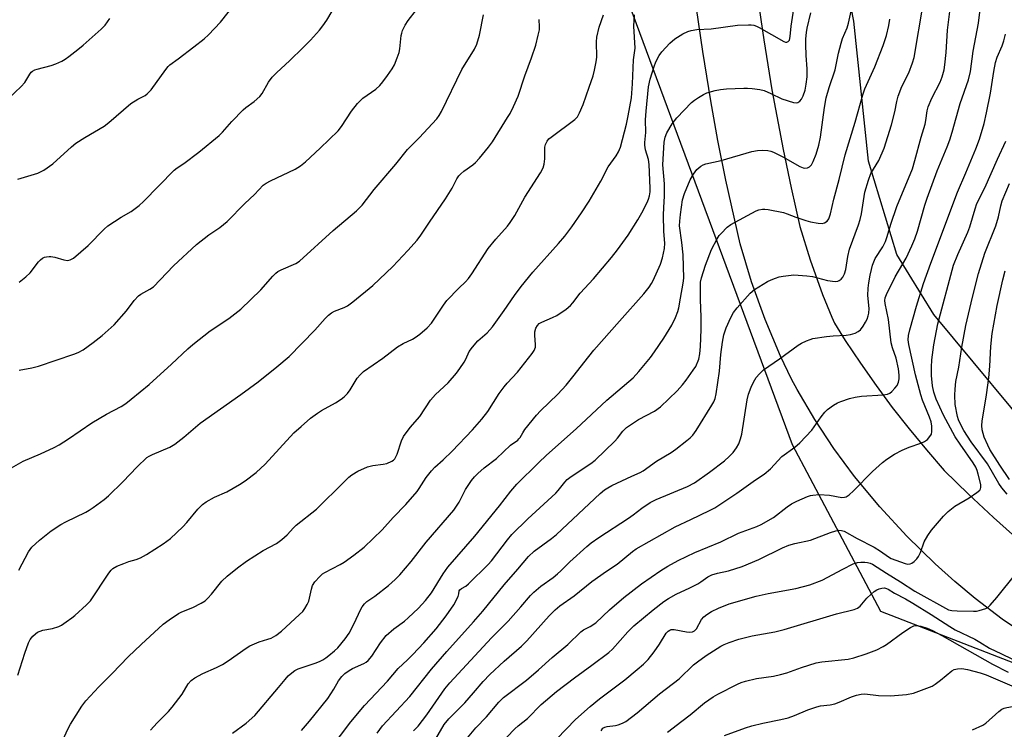
# Model space of a CAD drawing. Units: inches. Extents: x 1273764 to 1279764, y 525451 to 529452.
# Drawn here: x 1276240 to 1276541, y 527261 to 527478 of the extents above; entities that cross this region are included whole.
import ezdxf

# ---------------------------------------------------------------- set-up
doc = ezdxf.new("R2010")
doc.units = ezdxf.units.IN
doc.header["$MEASUREMENT"] = 0
for name, color, linetype in [('NTRL-Trees', 3, 'Continuous'), ('TRANS-Road', 130, 'Continuous'), ('Undefined', 1, 'Continuous')]:
    doc.layers.add(name, color=color, linetype=linetype)

msp = doc.modelspace()

# ---------------------------------------------------------------- linework, layer by layer
at = {"layer": 'NTRL-Trees'}
msp.add_lwpolyline([(1276555.25, 527345.44), (1276519.63, 527388.19), (1276508.38, 527406.5), (1276499.75, 527435), (1276495.25, 527477.81), (1276484.5, 527532.81), (1276472.25, 527563.31), (1276464.12, 527577.56), (1276463.13, 527587.75), (1276459, 527595.94), (1276449.37, 527612.19), (1276444.25, 527617.81), (1276389.75, 527661.63), (1276371, 527683), (1276360.75, 527690.63), (1276340.38, 527702.81), (1276328.25, 527706.94), (1276307.87, 527709.44), (1276269.13, 527707.94), (1276229.87, 527702.31)], dxfattribs=at)
msp.add_polyline3d([(1276178.28, 527596.13, 0), (1276245.21, 527648.62, 0), (1276346.5, 527625.94, 0), (1276424.37, 527489, 0), (1276476.38, 527348.5, 0), (1276503.38, 527297.56, 0), (1276673.47, 527231.61, 0), (1276748.75, 527210.5, 0), (1276789.47, 527168.93, 0), (1276796.62, 527161.62, 0), (1276832.25, 527182.5, 0), (1276846, 527263.94, 0), (1276844.7, 527315.63, 0), (1276843.06, 527380.63, 0), (1276842.99, 527383.63, 0), (1276841.58, 527439.5, 0), (1276801.12, 527721.19, 0)], dxfattribs=at)
at = {"layer": 'TRANS-Road'}
for points in [[(1276462.7, 527506.08, 0), (1276467.71, 527472.09, 0), (1276470.2, 527456.89, 0), (1276473.61, 527438.65, 0), (1276476.08, 527426.86, 0), (1276478.76, 527415.11, 0), (1276481.86, 527404.87, 0), (1276485.66, 527394.29, 0), (1276488.5, 527387.36, 0), (1276489.27, 527385.61, 0), (1276492.61, 527380.3, 0), (1276497.23, 527373.36, 0), (1276502.02, 527366.54, 0), (1276506.98, 527359.84, 0), (1276512.11, 527353.27, 0), (1276517.4, 527346.83, 0), (1276522.85, 527340.53, 0), (1276530.29, 527333.27, 0), (1276537.9, 527326.19, 0), (1276545.67, 527319.3, 0)], [(1276553.3, 527286.55, 0), (1276540.56, 527295.15, 0), (1276532.34, 527301.46, 0), (1276526.12, 527306.63, 0), (1276520.09, 527312.02, 0), (1276511.4, 527320.49, 0), (1276503.16, 527329.4, 0), (1276495.45, 527338.71, 0), (1276489.13, 527347.27, 0), (1276483.28, 527356.14, 0), (1276477.89, 527365.31, 0), (1276476.21, 527368.43, 0), (1276472.86, 527375.5, 0), (1276468.12, 527386.71, 0), (1276463.99, 527398.15, 0), (1276460.45, 527409.79, 0), (1276456.1, 527429.29, 0), (1276453.7, 527441.38, 0), (1276451.5, 527453.51, 0), (1276449.04, 527468.55, 0), (1276445.09, 527495.8, 0)]]:
    msp.add_polyline3d(points, dxfattribs=at)
at = {"layer": 'Undefined'}
for points, elevation in [([(1276326.43, 527261.15), (1276328.94, 527263.95), (1276334.47, 527270.89), (1276336.3, 527273.72), (1276337.81, 527276.34), (1276338.78, 527277.64), (1276339.74, 527278.58), (1276341.07, 527279.5), (1276342.08, 527280.03), (1276345.52, 527281.57), (1276346.23, 527282), (1276346.83, 527282.52), (1276347.9, 527283.87), (1276350.55, 527287.9), (1276352.3, 527290.11), (1276354.66, 527292.15), (1276357.89, 527294.56), (1276359.01, 527295.49), (1276362.19, 527298.47), (1276364.3, 527300.79), (1276366.15, 527303.22), (1276369.78, 527309), (1276371.22, 527311.05), (1276379.44, 527320.5), (1276386.93, 527329.73), (1276390.39, 527334.21), (1276392.24, 527336.34), (1276398.91, 527342.94), (1276401.33, 527345.24), (1276410.42, 527353.28), (1276419.73, 527361.99), (1276427.83, 527368.91), (1276429.55, 527370.75), (1276433.07, 527375.1), (1276434.32, 527376.76), (1276437.18, 527380.97), (1276439.59, 527384.97), (1276440.74, 527387.32), (1276441.45, 527389.15), (1276441.78, 527390.22), (1276442.22, 527393.22), (1276443.12, 527397.74), (1276443.27, 527399.3), (1276443.05, 527406.41), (1276442.67, 527410.25), (1276441.99, 527415.33), (1276442.01, 527416.75), (1276442.24, 527418.75), (1276442.89, 527423.25), (1276443.45, 527425.19), (1276445.18, 527429.34), (1276446.24, 527431.07), (1276447.27, 527432.46), (1276447.86, 527433.03), (1276448.5, 527433.51), (1276449.2, 527433.9), (1276450.03, 527434.19), (1276454.66, 527435.29), (1276464.1, 527437.97), (1276465.78, 527438.29), (1276467.2, 527438.45), (1276468.95, 527438.31), (1276469.82, 527438.12), (1276470.64, 527437.83), (1276473.48, 527436.39), (1276478.69, 527433.45), (1276479.75, 527432.98), (1276480.28, 527432.87), (1276481.03, 527432.99), (1276481.71, 527433.34), (1276482.25, 527433.94), (1276482.78, 527434.99), (1276483.68, 527437.23), (1276484.51, 527439.96), (1276485.01, 527442.43), (1276486.23, 527451.48), (1276486.79, 527454.38), (1276487.68, 527457.54), (1276489.51, 527462.97), (1276490.5, 527468.02), (1276491.34, 527471.1), (1276491.8, 527472.48), (1276493.2, 527475.78), (1276493.64, 527477.18), (1276497.24, 527493.76)], 384), ([(1276367.5, 527258.53), (1276370.07, 527262.91), (1276371.46, 527264.69), (1276376.32, 527269.62), (1276379.04, 527272.64), (1276381.99, 527276.09), (1276384.02, 527278.23), (1276388.39, 527282.26), (1276393.63, 527286.84), (1276395.34, 527288.49), (1276402.15, 527296.2), (1276403.92, 527298.02), (1276405.4, 527299.22), (1276409.78, 527302.28), (1276415.15, 527306.64), (1276419.66, 527309.83), (1276422.89, 527311.93), (1276427.56, 527315.77), (1276428.69, 527316.61), (1276440.6, 527323.39), (1276445.45, 527325.61), (1276451.12, 527328.33), (1276452.7, 527329.16), (1276459.47, 527333.6), (1276465.13, 527337.66), (1276467.86, 527339.39), (1276469.74, 527341.1), (1276473.21, 527344.83), (1276477.23, 527347.72), (1276478.74, 527349.02), (1276482.35, 527352.9), (1276485.24, 527356.98), (1276486.31, 527358.36), (1276487.13, 527359.15), (1276488.98, 527360.46), (1276490.19, 527361.19), (1276491.23, 527361.65), (1276493.93, 527362.56), (1276495.58, 527363), (1276497.59, 527363.24), (1276504.19, 527363.69), (1276505.51, 527363.92), (1276506.19, 527364.21), (1276506.83, 527364.67), (1276507.79, 527365.67), (1276508.46, 527366.55), (1276508.89, 527367.5), (1276509.08, 527368.53), (1276509.08, 527369.63), (1276508.88, 527371.58), (1276508.18, 527374.84), (1276507.08, 527378.02), (1276506.66, 527379.59), (1276505.79, 527386.66), (1276504.77, 527391.55), (1276504.69, 527392.5), (1276504.78, 527393.25), (1276505.18, 527394.32), (1276507.88, 527399.75), (1276510.22, 527403.65), (1276511.2, 527405.44), (1276512.93, 527409.18), (1276513.82, 527411.29), (1276514.63, 527413.67), (1276516.9, 527421.58), (1276517.61, 527423.72), (1276520.73, 527432.06), (1276523.75, 527439.41), (1276524.54, 527441.53), (1276525.31, 527443.95), (1276527.75, 527452.65), (1276530.29, 527459.93), (1276530.86, 527462.4), (1276531.66, 527468.7), (1276533.33, 527477.17), (1276535.19, 527492.48)], 392), ([(1276239.76, 527429.57), (1276245.93, 527431.43), (1276246.73, 527431.75), (1276247.72, 527432.3), (1276250.52, 527434.25), (1276256.18, 527439.38), (1276257.53, 527440.51), (1276260.27, 527442.32), (1276266.15, 527445.77), (1276267.55, 527446.87), (1276274.34, 527452.62), (1276276.43, 527454.01), (1276278.66, 527455.15), (1276279.34, 527455.57), (1276279.95, 527456.18), (1276280.5, 527456.86), (1276284.99, 527463.07), (1276285.69, 527463.94), (1276286.24, 527464.43), (1276288.78, 527466.27), (1276293.58, 527469.99), (1276296.7, 527472.47), (1276298, 527473.64), (1276301.74, 527477.51), (1276305.94, 527482.88)], 366), ([(1276240.17, 527371.22), (1276244.03, 527371.92), (1276246.12, 527372.43), (1276256.87, 527376.09), (1276258.21, 527376.63), (1276259.76, 527377.45), (1276262.84, 527379.67), (1276265.58, 527381.82), (1276269.19, 527385.05), (1276273.04, 527389.35), (1276275.34, 527392.44), (1276276.68, 527393.93), (1276277.35, 527394.46), (1276280.13, 527395.91), (1276281.25, 527396.68), (1276287.39, 527403.05), (1276294.39, 527409.58), (1276298.16, 527412.52), (1276301.53, 527414.82), (1276303.73, 527416.64), (1276309.16, 527422.11), (1276312.11, 527424.86), (1276314.78, 527427.69), (1276315.71, 527428.36), (1276316.99, 527429.07), (1276324.49, 527432.62), (1276326.15, 527433.58), (1276327.68, 527434.85), (1276332.21, 527439.07), (1276337.62, 527444.33), (1276338.67, 527445.61), (1276341.78, 527450.32), (1276343.59, 527452.68), (1276344.39, 527453.53), (1276345.24, 527454.26), (1276349.2, 527457.08), (1276350.42, 527458.21), (1276351.33, 527459.32), (1276352.72, 527461.2), (1276354.13, 527463.3), (1276354.83, 527464.52), (1276355.74, 527466.62), (1276356.3, 527468.23), (1276356.5, 527469.39), (1276356.94, 527473.39), (1276357.1, 527474.19), (1276357.37, 527474.99), (1276358.15, 527476.55), (1276359.03, 527478.06), (1276361.62, 527481.31)], 370), ([(1276280.3, 527261.18), (1276282.38, 527263.5), (1276285.8, 527266.92), (1276286.94, 527268.27), (1276290.05, 527272.26), (1276291.85, 527275.33), (1276292.74, 527276.4), (1276293.92, 527277.24), (1276296.28, 527278.52), (1276300.5, 527280.35), (1276302.34, 527281.25), (1276304.09, 527282.4), (1276309.53, 527286.26), (1276310.71, 527286.98), (1276313.5, 527288.25), (1276316.19, 527289), (1276317.17, 527289.36), (1276318.58, 527290.17), (1276320.4, 527291.48), (1276325.86, 527296.52), (1276326.83, 527297.52), (1276327.51, 527298.4), (1276328.24, 527299.58), (1276328.7, 527300.6), (1276329.47, 527304.34), (1276329.81, 527305.4), (1276330.54, 527306.52), (1276332.05, 527308.2), (1276332.88, 527308.95), (1276333.61, 527309.43), (1276338.28, 527311.85), (1276339.53, 527312.58), (1276342.44, 527314.66), (1276345.63, 527317.17), (1276351.08, 527322.46), (1276354.45, 527326.15), (1276358.29, 527330.12), (1276361.79, 527334.09), (1276362.45, 527335.04), (1276364.53, 527338.42), (1276366.18, 527340.44), (1276367.21, 527341.53), (1276369.77, 527343.8), (1276372.5, 527346.48), (1276378.72, 527353), (1276381.56, 527356.25), (1276383.38, 527358.62), (1276386.86, 527364.05), (1276388.35, 527366.12), (1276389.25, 527367.21), (1276392.42, 527370.6), (1276396.96, 527376.28), (1276397.58, 527377.23), (1276397.93, 527378.21), (1276397.98, 527379.08), (1276397.77, 527381.78), (1276397.78, 527382.95), (1276398.04, 527384.01), (1276398.53, 527384.89), (1276399.11, 527385.44), (1276399.86, 527385.87), (1276403.13, 527387.27), (1276404.44, 527387.92), (1276407.28, 527389.86), (1276408.62, 527390.93), (1276409.38, 527391.8), (1276411.6, 527394.7), (1276415.65, 527399.1), (1276421.18, 527405.67), (1276422.98, 527407.97), (1276426.23, 527412.41), (1276429.21, 527417.14), (1276430.44, 527419.3), (1276432.03, 527422.42), (1276432.5, 527423.48), (1276432.79, 527424.48), (1276432.97, 527425.72), (1276433.01, 527426.85), (1276432.65, 527434.06), (1276432.44, 527435.52), (1276431.59, 527438.51), (1276431.39, 527439.9), (1276431.4, 527440.74), (1276431.68, 527443.8), (1276431.58, 527447.71), (1276431.72, 527450.37), (1276432.5, 527457.73), (1276432.95, 527460.11), (1276434.18, 527463.98), (1276434.69, 527465.36), (1276435.72, 527467.34), (1276436.58, 527468.49), (1276439.05, 527471.05), (1276440.54, 527472.4), (1276442.94, 527473.97), (1276444.47, 527474.71), (1276445.55, 527474.97), (1276447.22, 527475.25), (1276451.61, 527475.44), (1276459.68, 527476.58), (1276463.06, 527476.72), (1276463.89, 527476.69), (1276464.7, 527476.55), (1276465.49, 527476.27), (1276466.28, 527475.88), (1276473.81, 527471.62), (1276474.31, 527471.44), (1276474.78, 527471.41), (1276475.14, 527471.57), (1276475.54, 527472.06), (1276475.81, 527473.09), (1276476.08, 527476.29), (1276476.88, 527481.56)], 380), ([(1276349.54, 527260.34), (1276351.25, 527262.51), (1276359.6, 527271.55), (1276366.23, 527279.87), (1276370.83, 527285.21), (1276379.06, 527294.3), (1276381.88, 527297.61), (1276388.41, 527305.64), (1276392.6, 527310.43), (1276395.85, 527314.31), (1276397.59, 527315.91), (1276402.82, 527319.79), (1276404.33, 527321.04), (1276417.7, 527333.52), (1276419.04, 527334.65), (1276420.02, 527335.3), (1276421.3, 527335.99), (1276427.39, 527338.83), (1276429.93, 527339.9), (1276430.86, 527340.41), (1276434.95, 527343.36), (1276439.37, 527346.09), (1276440.8, 527347.06), (1276444.21, 527349.67), (1276445.26, 527350.56), (1276446.03, 527351.36), (1276447.05, 527352.78), (1276451.87, 527360.51), (1276452.44, 527361.51), (1276452.86, 527362.57), (1276453.18, 527363.99), (1276454.22, 527370.94), (1276454.57, 527375.98), (1276455.05, 527379.73), (1276455.52, 527381.95), (1276456.2, 527384.1), (1276457.63, 527387.3), (1276458.48, 527388.82), (1276459.6, 527390.2), (1276463.51, 527394.68), (1276464.87, 527395.8), (1276468.86, 527398.32), (1276469.93, 527398.81), (1276471.32, 527399.31), (1276472.45, 527399.67), (1276473.61, 527399.91), (1276476.84, 527400.3), (1276480.89, 527400.07), (1276482.6, 527399.77), (1276487.16, 527398.55), (1276489.47, 527398.3), (1276490.29, 527398.4), (1276490.74, 527398.58), (1276491.34, 527399.01), (1276491.85, 527399.64), (1276492.35, 527400.68), (1276492.75, 527401.94), (1276493.36, 527405.95), (1276493.85, 527408.2), (1276496.65, 527415.6), (1276497.19, 527417.26), (1276497.55, 527419.01), (1276498.59, 527425.58), (1276499.66, 527429.2), (1276500.44, 527431.26), (1276502.82, 527435.3), (1276504.48, 527439.04), (1276506.7, 527446.13), (1276507.71, 527450.09), (1276508.31, 527453.3), (1276508.73, 527454.86), (1276509.89, 527457.89), (1276511.99, 527462.07), (1276513.12, 527465.07), (1276513.63, 527466.74), (1276516.39, 527482.98)], 388), ([(1276360.68, 527261.02), (1276362.11, 527262.42), (1276364.77, 527265.95), (1276370.29, 527273.8), (1276371.81, 527275.73), (1276384.56, 527289.44), (1276389.57, 527294.55), (1276393.47, 527298.86), (1276396.43, 527302.33), (1276397.42, 527303.36), (1276399.55, 527305.26), (1276403.31, 527307.89), (1276404.67, 527308.96), (1276405.74, 527309.93), (1276408.45, 527312.63), (1276413.62, 527317.38), (1276414.96, 527318.47), (1276417.26, 527320.12), (1276426.42, 527326), (1276427.83, 527327), (1276430.45, 527329.07), (1276433.02, 527330.78), (1276434.87, 527331.68), (1276444.41, 527335.71), (1276446.51, 527336.82), (1276451.17, 527340.08), (1276455.69, 527343.5), (1276457.16, 527344.8), (1276458.33, 527346.02), (1276459.41, 527347.43), (1276460.06, 527348.69), (1276460.64, 527350.27), (1276460.95, 527351.69), (1276462.64, 527362.15), (1276463.08, 527363.84), (1276463.82, 527366.05), (1276464.55, 527367.55), (1276465.42, 527368.94), (1276466.37, 527370.05), (1276467.64, 527371.27), (1276472.47, 527374.64), (1276478.22, 527378.85), (1276479.21, 527379.45), (1276480.77, 527380.19), (1276481.83, 527380.61), (1276482.68, 527380.84), (1276486.83, 527381.5), (1276488.89, 527381.74), (1276492.86, 527381.88), (1276494.24, 527382.13), (1276495.59, 527382.55), (1276496.59, 527383.01), (1276497.21, 527383.53), (1276498.06, 527384.64), (1276498.8, 527385.86), (1276499.27, 527386.82), (1276499.64, 527387.82), (1276499.81, 527388.62), (1276499.87, 527390.05), (1276499.53, 527394.06), (1276499.55, 527396.23), (1276499.76, 527397.88), (1276500.2, 527400.21), (1276500.58, 527401.96), (1276500.97, 527403.29), (1276501.75, 527405.35), (1276504.11, 527408.86), (1276504.92, 527410.55), (1276505.45, 527412.04), (1276506.57, 527415.82), (1276508.31, 527421.22), (1276513.12, 527432.74), (1276513.88, 527435.23), (1276515.78, 527442.41), (1276517.03, 527446.38), (1276517.26, 527447.43), (1276517.6, 527450.39), (1276517.9, 527451.62), (1276519.1, 527454.32), (1276521.62, 527459.23), (1276522.19, 527460.82), (1276522.82, 527462.99), (1276523.06, 527464.44), (1276523.45, 527468.29), (1276523.81, 527475.04), (1276524.99, 527484.04)], 390), ([(1276236.96, 527454.23), (1276240.8, 527457.83), (1276241.97, 527459.11), (1276243.43, 527461.65), (1276243.91, 527462.25), (1276244.29, 527462.58), (1276244.97, 527462.93), (1276245.72, 527463.19), (1276249.99, 527464.25), (1276251.36, 527464.77), (1276253.22, 527465.62), (1276254.22, 527466.21), (1276255.4, 527467.05), (1276258.17, 527469.13), (1276259.75, 527470.46), (1276265.27, 527475.38), (1276266.46, 527476.63), (1276267.87, 527478.67)], 364), ([(1276237.19, 527340.94), (1276241.41, 527343.43), (1276246.72, 527345.61), (1276250.88, 527347.6), (1276252.4, 527348.4), (1276255.31, 527350.21), (1276262.37, 527355.13), (1276266.88, 527357.8), (1276271.37, 527360.15), (1276272.78, 527361.04), (1276274.41, 527362.31), (1276279.9, 527366.81), (1276286.78, 527373), (1276291.74, 527377.68), (1276293.29, 527379.03), (1276298.55, 527383.19), (1276304.27, 527386.98), (1276307.95, 527389.81), (1276314.05, 527395.71), (1276317.66, 527399.92), (1276318.62, 527400.88), (1276319.23, 527401.33), (1276320.21, 527401.85), (1276324.69, 527403.76), (1276325.86, 527404.53), (1276336.12, 527413.9), (1276343.31, 527419.9), (1276344.96, 527421.65), (1276348.68, 527426.4), (1276355.26, 527434.09), (1276358.83, 527438.59), (1276362.37, 527442.21), (1276367.85, 527448.01), (1276368.55, 527448.96), (1276369.27, 527450.24), (1276375.48, 527463.02), (1276379.31, 527469.27), (1276380.08, 527470.77), (1276380.89, 527473.54), (1276382.1, 527479.79)], 372), ([(1276239.75, 527277.99), (1276241.88, 527284.71), (1276243.05, 527287.95), (1276243.59, 527288.89), (1276244.4, 527289.95), (1276245.17, 527290.68), (1276245.85, 527291.14), (1276247.41, 527291.81), (1276250.36, 527292.31), (1276252.32, 527292.94), (1276253.1, 527293.34), (1276254.6, 527294.31), (1276256.3, 527295.52), (1276257.21, 527296.27), (1276260.74, 527299.47), (1276261.96, 527300.75), (1276267.57, 527309.22), (1276268.31, 527310.15), (1276268.84, 527310.62), (1276270.03, 527311.28), (1276272.14, 527312.13), (1276273.75, 527312.71), (1276275.91, 527313.35), (1276277.25, 527313.87), (1276279.06, 527314.89), (1276284.18, 527318.1), (1276286.45, 527319.75), (1276290.2, 527323.35), (1276291.38, 527324.63), (1276294.74, 527328.69), (1276296.21, 527330.14), (1276297.38, 527330.93), (1276299.84, 527332.37), (1276303.63, 527334.08), (1276307.54, 527336.3), (1276309.29, 527337.44), (1276312.62, 527339.95), (1276315.4, 527342.46), (1276324.16, 527352.02), (1276326.32, 527354.04), (1276329.26, 527356.52), (1276331.37, 527358.1), (1276332.59, 527358.87), (1276336.89, 527361.24), (1276338.61, 527362.37), (1276339.53, 527363.09), (1276340.5, 527364.11), (1276341.36, 527365.24), (1276343.46, 527368.75), (1276344.4, 527369.81), (1276345.44, 527370.77), (1276351.28, 527374.86), (1276355.8, 527378.32), (1276357.57, 527379.36), (1276360.42, 527380.72), (1276361.16, 527381.16), (1276362.59, 527382.24), (1276364.89, 527384.17), (1276366.13, 527385.6), (1276369.84, 527391.03), (1276370.91, 527392.45), (1276374.5, 527396.23), (1276376.55, 527398.15), (1276377.52, 527399.17), (1276378.55, 527400.6), (1276383.53, 527408.35), (1276385.87, 527411.22), (1276389.37, 527415.17), (1276390.26, 527416.32), (1276391.61, 527418.5), (1276394.71, 527424.06), (1276399.47, 527431.5), (1276400.27, 527433.06), (1276400.58, 527434.11), (1276400.79, 527435.73), (1276400.77, 527439.35), (1276400.98, 527440.17), (1276401.5, 527441.19), (1276402.08, 527441.84), (1276402.76, 527442.4), (1276410.02, 527447.78), (1276410.76, 527448.58), (1276411.41, 527449.79), (1276412.47, 527452.4), (1276414.38, 527457.61), (1276415.57, 527461.13), (1276416.02, 527462.8), (1276416.51, 527465.39), (1276416.7, 527466.83), (1276416.59, 527471.51), (1276416.67, 527472.94), (1276417.45, 527476.01), (1276418.71, 527479.76)], 376), ([(1276240.15, 527398.1), (1276242.27, 527399.71), (1276243.58, 527400.89), (1276246.08, 527404.28), (1276246.68, 527404.89), (1276247.34, 527405.41), (1276247.96, 527405.7), (1276248.51, 527405.85), (1276249.35, 527405.95), (1276249.92, 527405.92), (1276251.05, 527405.68), (1276253.86, 527404.86), (1276254.98, 527404.71), (1276255.79, 527404.86), (1276256.77, 527405.43), (1276261.32, 527409.24), (1276266.16, 527414.27), (1276267.25, 527415.26), (1276271.33, 527417.95), (1276274.41, 527419.64), (1276276.89, 527421.52), (1276278.16, 527422.72), (1276287.58, 527432.32), (1276288.51, 527433.03), (1276290.48, 527434.32), (1276295.08, 527437.8), (1276301.31, 527442.86), (1276302.37, 527443.88), (1276305.2, 527447.19), (1276308.61, 527450.69), (1276309.47, 527451.44), (1276311.98, 527453.26), (1276313.75, 527454.85), (1276314.44, 527455.75), (1276316.42, 527459.15), (1276317.48, 527460.7), (1276318.9, 527462.16), (1276322.8, 527465.73), (1276327, 527469.73), (1276329.21, 527472.04), (1276331.94, 527475.06), (1276333.03, 527476.42), (1276334.16, 527478.11), (1276335.81, 527480.86)], 368), ([(1276253.42, 527257.94), (1276255.18, 527261.75), (1276255.89, 527263.06), (1276259.39, 527268.57), (1276260.61, 527270.2), (1276264.49, 527274.44), (1276268.64, 527278.53), (1276273.52, 527283.64), (1276277.46, 527287.4), (1276284.17, 527293.58), (1276286.02, 527294.95), (1276288.86, 527296.85), (1276289.9, 527297.36), (1276293.3, 527298.68), (1276295.79, 527300.02), (1276296.98, 527300.78), (1276297.81, 527301.53), (1276298.97, 527302.78), (1276302.12, 527306.71), (1276303.78, 527308.31), (1276306.87, 527310.86), (1276309.68, 527312.89), (1276314.77, 527316.07), (1276318.81, 527318.27), (1276320.47, 527319.51), (1276322.05, 527320.88), (1276324, 527323.01), (1276324.85, 527323.82), (1276331.05, 527328.75), (1276339.45, 527337.11), (1276340.96, 527338.53), (1276341.84, 527339.22), (1276343.71, 527340.33), (1276346.58, 527341.63), (1276348.28, 527342.1), (1276351.4, 527342.47), (1276352.52, 527342.71), (1276354.11, 527343.39), (1276354.57, 527343.72), (1276354.94, 527344.13), (1276355.7, 527345.58), (1276357.03, 527349.66), (1276357.63, 527350.93), (1276359.62, 527353.67), (1276362.62, 527357.03), (1276365.9, 527362.08), (1276367.45, 527363.77), (1276371.29, 527367.38), (1276373.81, 527370.31), (1276374.88, 527371.73), (1276376.18, 527373.69), (1276376.69, 527374.61), (1276377.72, 527376.87), (1276378.66, 527378.26), (1276380.31, 527380.17), (1276383.15, 527382.64), (1276384.84, 527384.44), (1276388.39, 527389.39), (1276391.56, 527394.05), (1276393.55, 527396.73), (1276397.1, 527401.1), (1276405.03, 527409.87), (1276406.88, 527412.12), (1276409.09, 527415.03), (1276412.03, 527419.29), (1276414.36, 527422.88), (1276417.87, 527428.95), (1276420.17, 527433.29), (1276422.57, 527436.69), (1276423.28, 527437.86), (1276423.9, 527439.33), (1276425.79, 527446.34), (1276426.31, 527448.86), (1276427.24, 527454.39), (1276427.6, 527458.64), (1276427.94, 527466.02), (1276428.41, 527469.54), (1276428.02, 527476.33), (1276428.2, 527479.73)], 378), ([(1276305.36, 527260.32), (1276309.58, 527263.34), (1276312.19, 527265.73), (1276319.43, 527274.25), (1276321.43, 527276.73), (1276322.43, 527277.78), (1276323.5, 527278.75), (1276324.45, 527279.41), (1276325.48, 527279.92), (1276330.66, 527281.69), (1276331.92, 527282.19), (1276332.96, 527282.7), (1276333.93, 527283.3), (1276334.83, 527283.99), (1276336.58, 527285.44), (1276337.61, 527286.42), (1276339.84, 527289.16), (1276341.01, 527290.84), (1276342.5, 527293.61), (1276344.57, 527298.2), (1276345, 527298.92), (1276345.68, 527299.8), (1276346.47, 527300.53), (1276348.86, 527302.18), (1276353.06, 527305.4), (1276355.13, 527307.27), (1276356.52, 527308.7), (1276360, 527312.75), (1276364.59, 527318.63), (1276372.96, 527328.47), (1276374.59, 527330.92), (1276376.6, 527334.78), (1276378.39, 527337.45), (1276379.28, 527338.61), (1276380.31, 527339.64), (1276382.29, 527341.38), (1276386.01, 527344.26), (1276390.35, 527348.25), (1276392.51, 527349.81), (1276392.91, 527350.18), (1276393.25, 527350.61), (1276394.06, 527352.08), (1276394.73, 527353.06), (1276398.24, 527357.5), (1276399.45, 527358.79), (1276404.74, 527363.88), (1276407.31, 527366.62), (1276409.77, 527369.63), (1276412.74, 527373.49), (1276415.81, 527377.29), (1276423.6, 527386.21), (1276431.05, 527394.5), (1276432.66, 527396.51), (1276433.43, 527397.64), (1276433.92, 527398.56), (1276436.13, 527403.58), (1276436.75, 527405.53), (1276437.41, 527408.4), (1276437.49, 527409.99), (1276437.21, 527413.59), (1276437.08, 527418.59), (1276437.12, 527420.87), (1276437.34, 527424.37), (1276437.37, 527428.11), (1276436.88, 527433.94), (1276437.31, 527440.89), (1276437.54, 527442.35), (1276438.08, 527443.67), (1276439.69, 527446.41), (1276441.14, 527448.32), (1276445.64, 527452.93), (1276446.55, 527453.67), (1276447.77, 527454.5), (1276449.28, 527455.42), (1276450.34, 527455.89), (1276452.84, 527456.61), (1276454.53, 527456.99), (1276456.29, 527457.14), (1276461.61, 527457.39), (1276462.78, 527457.37), (1276464.19, 527457.22), (1276466.45, 527456.92), (1276467.82, 527456.6), (1276469.85, 527455.76), (1276473.23, 527454.1), (1276476.79, 527452.97), (1276477.59, 527452.88), (1276478.08, 527452.98), (1276478.73, 527453.37), (1276479.26, 527453.98), (1276479.76, 527455.02), (1276480.32, 527456.71), (1276480.69, 527458.62), (1276480.96, 527460.83), (1276481, 527463.29), (1276480.69, 527467.38), (1276480.56, 527470.72), (1276480.58, 527472.42), (1276480.75, 527474.31), (1276481, 527475.71), (1276482.05, 527480.33)], 382), ([(1276335.2, 527255.44), (1276341.52, 527263.78), (1276345.72, 527268.72), (1276352.77, 527276.22), (1276355.96, 527280.04), (1276358.82, 527282.72), (1276360.43, 527284.36), (1276363.79, 527287.92), (1276367.6, 527292.22), (1276370.65, 527296.12), (1276373, 527299.52), (1276374.28, 527302.09), (1276374.53, 527302.83), (1276374.67, 527303.75), (1276374.85, 527304.06), (1276375.38, 527304.48), (1276376.67, 527305.26), (1276377.49, 527305.91), (1276383.49, 527311.81), (1276384.52, 527312.98), (1276389.43, 527319.41), (1276390.75, 527320.99), (1276395.63, 527325.76), (1276404.16, 527333.6), (1276404.93, 527334.42), (1276406.95, 527337.01), (1276407.67, 527337.8), (1276408.82, 527338.69), (1276414.87, 527342.7), (1276416.21, 527343.72), (1276422.21, 527349.51), (1276422.98, 527350.38), (1276424.63, 527352.52), (1276425.81, 527353.66), (1276429.42, 527356.1), (1276434.31, 527358.68), (1276436.18, 527360.01), (1276441.2, 527364.91), (1276442.91, 527366.75), (1276443.97, 527368.11), (1276446.18, 527371.16), (1276446.95, 527372.37), (1276447.82, 527374.54), (1276448.2, 527376.2), (1276448.41, 527378.43), (1276448.55, 527383.63), (1276448.53, 527387.45), (1276448.35, 527392.68), (1276448.33, 527396.02), (1276448.42, 527398.04), (1276448.64, 527399.38), (1276449.9, 527403.31), (1276451.69, 527408.03), (1276453.48, 527411.35), (1276454.12, 527412.33), (1276454.66, 527413), (1276456.47, 527414.86), (1276457.64, 527415.72), (1276465.4, 527419.83), (1276466.19, 527420.14), (1276467.29, 527420.37), (1276468.03, 527420.39), (1276469.08, 527420.28), (1276473.71, 527419.33), (1276474.83, 527419), (1276477.54, 527417.9), (1276480.54, 527416.9), (1276481.96, 527416.53), (1276484.33, 527416.12), (1276485.5, 527416.03), (1276486.27, 527416.19), (1276487.08, 527416.77), (1276487.54, 527417.39), (1276488.09, 527418.93), (1276489.12, 527423.48), (1276490.76, 527429.44), (1276492.57, 527436.97), (1276495.59, 527446.95), (1276497.99, 527455.31), (1276498.63, 527457.1), (1276501.61, 527463.84), (1276504.18, 527470.35), (1276505.21, 527473.44), (1276505.92, 527476.45), (1276506.26, 527478.42)], 386), ([(1276376.68, 527258.27), (1276379.71, 527261.95), (1276382.98, 527265.27), (1276386.77, 527269.81), (1276388.13, 527271.25), (1276395.24, 527276.52), (1276398.84, 527279.67), (1276403, 527283.47), (1276407.86, 527287.43), (1276411.78, 527291.29), (1276412.67, 527291.9), (1276414.67, 527292.88), (1276416.36, 527294.06), (1276420.54, 527297.98), (1276424.95, 527301.8), (1276430.39, 527305.92), (1276436.22, 527309.96), (1276438.38, 527311.34), (1276441.52, 527313.08), (1276446.61, 527315.46), (1276454.58, 527318.77), (1276459.97, 527321.38), (1276465.6, 527323.49), (1276466.89, 527324.05), (1276470.63, 527326.21), (1276474.86, 527329.42), (1276476.21, 527330.35), (1276477.81, 527331.15), (1276481.1, 527332.59), (1276481.95, 527332.88), (1276482.73, 527333.04), (1276484.63, 527333.2), (1276487.81, 527333.01), (1276491.56, 527332.31), (1276492.36, 527332.37), (1276492.86, 527332.54), (1276493.81, 527333.16), (1276495.16, 527334.3), (1276500.96, 527340.25), (1276504.01, 527342.98), (1276505.35, 527344.06), (1276507.66, 527345.56), (1276510.02, 527346.72), (1276512.16, 527347.67), (1276515.72, 527348.91), (1276516.77, 527349.36), (1276517.7, 527350.04), (1276518.49, 527350.91), (1276518.9, 527351.63), (1276519.05, 527352.42), (1276519.01, 527354.09), (1276518.82, 527355.41), (1276518.37, 527356.85), (1276516.2, 527362.01), (1276515.64, 527363.63), (1276514.09, 527369.75), (1276511.99, 527379.06), (1276511.8, 527380.43), (1276511.88, 527381.84), (1276512.28, 527383.53), (1276514.35, 527390.77), (1276516.54, 527397.67), (1276518.7, 527403.89), (1276526.85, 527425.62), (1276529.44, 527431.51), (1276532.49, 527438.78), (1276533.61, 527441.78), (1276535.01, 527446.54), (1276535.78, 527449.78), (1276537, 527455.85), (1276537.97, 527462.45), (1276538.51, 527465.24), (1276539.02, 527466.85), (1276540.55, 527470.33), (1276541.1, 527471.86), (1276541.56, 527473.86)], 394), ([(1276389.24, 527259.04), (1276391.64, 527261.59), (1276392.7, 527262.54), (1276395.54, 527264.81), (1276399.71, 527269.09), (1276404.36, 527273.01), (1276409.86, 527277.26), (1276415.17, 527281.04), (1276420.39, 527284.9), (1276421.52, 527285.99), (1276426.16, 527291.25), (1276427.98, 527293.12), (1276433.89, 527297.99), (1276437.16, 527300.5), (1276438.61, 527301.49), (1276440.92, 527302.76), (1276445.14, 527304.73), (1276447.54, 527305.94), (1276448.45, 527306.49), (1276450.64, 527308.02), (1276451.83, 527308.64), (1276453.6, 527309.22), (1276456.96, 527309.92), (1276461.09, 527311.22), (1276466.24, 527313.36), (1276473.44, 527316.92), (1276475.34, 527317.73), (1276477.19, 527318.21), (1276481.96, 527319.22), (1276488.07, 527321.56), (1276489.77, 527322.13), (1276490.62, 527322.31), (1276491.5, 527322.27), (1276492.25, 527322.01), (1276496.22, 527319.77), (1276501.41, 527317.11), (1276503.32, 527315.93), (1276505.78, 527314.18), (1276506.63, 527313.71), (1276510.91, 527312.09), (1276511.7, 527311.95), (1276512.45, 527312.02), (1276512.93, 527312.25), (1276513.61, 527312.75), (1276514.45, 527313.56), (1276514.99, 527314.24), (1276515.6, 527315.51), (1276516.71, 527318.71), (1276517.78, 527320.67), (1276518.96, 527322.32), (1276522.6, 527326.63), (1276524.08, 527328.01), (1276526.09, 527329.64), (1276530.44, 527332.19), (1276532.85, 527333.84), (1276533.68, 527334.57), (1276533.96, 527334.99), (1276534.06, 527335.35), (1276534, 527336.3), (1276533.25, 527339.48), (1276532.9, 527340.54), (1276532.45, 527341.56), (1276531.65, 527342.93), (1276527.66, 527348.61), (1276526.21, 527350.84), (1276522.59, 527357.49), (1276520.41, 527362.31), (1276519.66, 527364.47), (1276519.26, 527366.41), (1276518.97, 527369.6), (1276518.93, 527372.15), (1276519.09, 527374.39), (1276519.63, 527378.95), (1276520.86, 527385.37), (1276525.68, 527403.28), (1276526.95, 527406.58), (1276530.1, 527413.41), (1276530.63, 527414.94), (1276532.26, 527420.49), (1276532.84, 527422.11), (1276535.23, 527426.86), (1276539.11, 527435.65), (1276541.65, 527441.13)], 396), ([(1276542.07, 527333.31), (1276540.42, 527335.24), (1276539.57, 527336.56), (1276536.06, 527342.56), (1276531.06, 527349.32), (1276528.84, 527352.79), (1276527.69, 527354.94), (1276527.24, 527355.99), (1276526.9, 527357.06), (1276526.2, 527360.68), (1276526.06, 527363.6), (1276526.13, 527365.37), (1276526.43, 527367.72), (1276527.25, 527372.08), (1276528.21, 527378.27), (1276529.45, 527384.88), (1276531.45, 527393.46), (1276533.28, 527400.76), (1276535.25, 527406.93), (1276538.58, 527415.26), (1276539.38, 527418.03), (1276540.12, 527421.39), (1276540.59, 527422.95), (1276542.77, 527428.21)], 398), ([(1276542.8, 527337.8), (1276539.8, 527342.23), (1276536.77, 527346.97), (1276536.12, 527348.27), (1276535.09, 527350.75), (1276534.7, 527351.88), (1276534.46, 527352.99), (1276534.37, 527354.26), (1276534.46, 527355.59), (1276535.75, 527363.63), (1276536.49, 527368.9), (1276536.77, 527372.41), (1276537.07, 527378.41), (1276537.44, 527382.43), (1276539.06, 527390.91), (1276540.76, 527398.81), (1276541.49, 527401.58)], 400), ([(1276404.43, 527258.59), (1276410.21, 527264.51), (1276414.61, 527268.48), (1276417.48, 527270.81), (1276425.27, 527276.62), (1276429.07, 527279.72), (1276430.95, 527281.36), (1276432.34, 527282.83), (1276434.19, 527285.11), (1276435.84, 527287.49), (1276437.92, 527290.86), (1276438.51, 527291.44), (1276438.96, 527291.74), (1276439.45, 527291.93), (1276440.28, 527291.96), (1276444.05, 527291.22), (1276445.13, 527291.13), (1276445.88, 527291.22), (1276446.49, 527291.53), (1276447.19, 527292.23), (1276448.7, 527295.01), (1276449.42, 527295.87), (1276450.32, 527296.57), (1276451.76, 527297.52), (1276453.88, 527298.54), (1276457.16, 527299.77), (1276465.38, 527302.16), (1276469.04, 527303.02), (1276477.52, 527304.53), (1276481.79, 527305.6), (1276485.5, 527307.06), (1276491.9, 527310.44), (1276495.06, 527311.99), (1276496.35, 527312.44), (1276497.4, 527312.58), (1276498.56, 527312.59), (1276499.4, 527312.49), (1276500.2, 527312.28), (1276500.92, 527311.98), (1276505.16, 527309.18), (1276509.49, 527306.54), (1276513.83, 527303.69), (1276524.17, 527298.03), (1276525.18, 527297.75), (1276526.82, 527297.64), (1276531.78, 527297.54), (1276532.66, 527297.6), (1276533.48, 527297.75), (1276535.59, 527298.41), (1276536.29, 527298.82), (1276536.89, 527299.38), (1276538.88, 527301.73), (1276544.68, 527308.97)], 398), ([(1276417.98, 527261.03), (1276418.57, 527261.79), (1276419.17, 527262.14), (1276419.9, 527262.35), (1276422.4, 527262.62), (1276423.23, 527262.81), (1276424.57, 527263.33), (1276425.57, 527263.9), (1276428.99, 527266.49), (1276435.88, 527272.37), (1276441.86, 527276.91), (1276446.28, 527281.17), (1276447.42, 527282.12), (1276450.1, 527284.04), (1276454.59, 527286.85), (1276455.58, 527287.38), (1276457.08, 527288.01), (1276460.09, 527288.98), (1276464.19, 527290.09), (1276471.05, 527291.31), (1276473.9, 527292.01), (1276489.91, 527296.8), (1276495.35, 527298.1), (1276496.39, 527298.54), (1276497.14, 527299.11), (1276499.21, 527301.55), (1276500.48, 527302.81), (1276501.39, 527303.58), (1276502.23, 527304.1), (1276502.99, 527304.41), (1276503.81, 527304.61), (1276504.63, 527304.66), (1276505.25, 527304.51), (1276505.75, 527304.26), (1276507.6, 527303.1), (1276510.97, 527301.33), (1276513.29, 527299.99), (1276518.88, 527296.56), (1276524.51, 527292.89), (1276526.14, 527291.91), (1276532.15, 527289.05), (1276533.7, 527288.15), (1276536.68, 527286.25), (1276540.34, 527284.59), (1276546.7, 527281.51)], 400), ([(1276438.25, 527260.57), (1276442.7, 527263.93), (1276445.24, 527265.93), (1276449.57, 527269.54), (1276452.19, 527271.42), (1276453.68, 527272.24), (1276459.71, 527275.27), (1276460.78, 527275.74), (1276462.15, 527276.18), (1276465.51, 527277.03), (1276470.67, 527277.77), (1276472.86, 527278.25), (1276474.73, 527278.78), (1276479.27, 527280.41), (1276483.76, 527281.79), (1276485.48, 527282.06), (1276493.52, 527282.9), (1276495.18, 527283.31), (1276499.01, 527284.53), (1276502.23, 527285.77), (1276504.2, 527286.74), (1276505.18, 527287.38), (1276510.19, 527291.06), (1276512.58, 527292.62), (1276513.59, 527293.07), (1276514.61, 527293.17), (1276515.7, 527292.99), (1276517.67, 527292.34), (1276519.3, 527291.64), (1276522.11, 527290.16), (1276537.58, 527281.34), (1276542.41, 527278.91)], 402), ([(1276455.71, 527259.64), (1276462.08, 527261.93), (1276464.04, 527262.56), (1276467.39, 527263.38), (1276472.92, 527264.47), (1276475.18, 527265.04), (1276477.09, 527265.69), (1276481.15, 527267.41), (1276483.92, 527268.39), (1276485.06, 527268.64), (1276487.96, 527268.98), (1276489.4, 527269.28), (1276490.78, 527269.8), (1276494.49, 527271.45), (1276496.02, 527271.95), (1276497.44, 527272.2), (1276498.59, 527272.29), (1276502.76, 527271.8), (1276506.45, 527271.69), (1276511.32, 527272.16), (1276513.42, 527272.57), (1276517.55, 527274.01), (1276519.16, 527274.69), (1276520.11, 527275.3), (1276521.72, 527276.5), (1276525.15, 527279.32), (1276525.89, 527279.75), (1276526.87, 527280.01), (1276528.18, 527280.04), (1276529.91, 527279.74), (1276533.79, 527278.74), (1276535.69, 527278.1), (1276546.33, 527273.5)], 404), ([(1276531.51, 527261.37), (1276534.66, 527262.78), (1276535.59, 527263.37), (1276539.51, 527266.93), (1276540.39, 527267.61), (1276541.15, 527267.96), (1276541.99, 527268.19), (1276543.67, 527268.46), (1276544.77, 527268.55), (1276546.23, 527268.48), (1276550.37, 527267.92), (1276551.51, 527267.68), (1276552.66, 527267.29), (1276559.2, 527264.56), (1276562.87, 527262.95), (1276566.67, 527261.59), (1276575.42, 527257.82)], 406)]:
    msp.add_lwpolyline(points, dxfattribs=dict(at, elevation=elevation))
msp.add_polyline3d([(1276240.12, 527310.12, 374), (1276243.03, 527315.74, 374), (1276243.52, 527316.44, 374), (1276244.1, 527317.09, 374), (1276246.39, 527319.3, 374), (1276249.95, 527322.08, 374), (1276252.93, 527324.04, 374), (1276254.44, 527324.86, 374), (1276260.59, 527327.83, 374), (1276261.59, 527328.4, 374), (1276262.8, 527329.24, 374), (1276266.14, 527331.7, 374), (1276267.48, 527332.83, 374), (1276271.89, 527337.08, 374), (1276276.28, 527341.66, 374), (1276279.2, 527344.48, 374), (1276279.89, 527344.94, 374), (1276280.89, 527345.45, 374), (1276286.22, 527347.71, 374), (1276287.74, 527348.55, 374), (1276290.51, 527350.73, 374), (1276295.55, 527354.97, 374), (1276307.92, 527363.72, 374), (1276313.24, 527367.6, 374), (1276318.89, 527372.17, 374), (1276322.71, 527375.41, 374), (1276330.5, 527383.45, 374), (1276333.65, 527386.99, 374), (1276334.73, 527388.01, 374), (1276335.62, 527388.68, 374), (1276336.58, 527389.25, 374), (1276339.45, 527390.34, 374), (1276340.48, 527390.89, 374), (1276342.12, 527392.11, 374), (1276348.3, 527397.05, 374), (1276354.35, 527402.87, 374), (1276358.96, 527407.72, 374), (1276361.76, 527410.9, 374), (1276362.95, 527412.48, 374), (1276365.57, 527416.45, 374), (1276370.47, 527423.58, 374), (1276372.54, 527426.85, 374), (1276373.96, 527429.64, 374), (1276374.54, 527430.58, 374), (1276375.14, 527431.23, 374), (1276376.03, 527432.01, 374), (1276378.78, 527433.96, 374), (1276379.64, 527434.68, 374), (1276380.81, 527435.96, 374), (1276383.62, 527439.31, 374), (1276384.81, 527441, 374), (1276389.43, 527448.35, 374), (1276390.17, 527449.63, 374), (1276391.21, 527451.71, 374), (1276392.63, 527454.91, 374), (1276394.65, 527461.16, 374), (1276396.71, 527466.58, 374), (1276398.01, 527470.52, 374), (1276398.8, 527473.56, 374), (1276399.14, 527475.22, 374), (1276399.19, 527476.07, 374), (1276399.07, 527478.3, 374)], dxfattribs=at)

doc.saveas('drawing.dxf')
